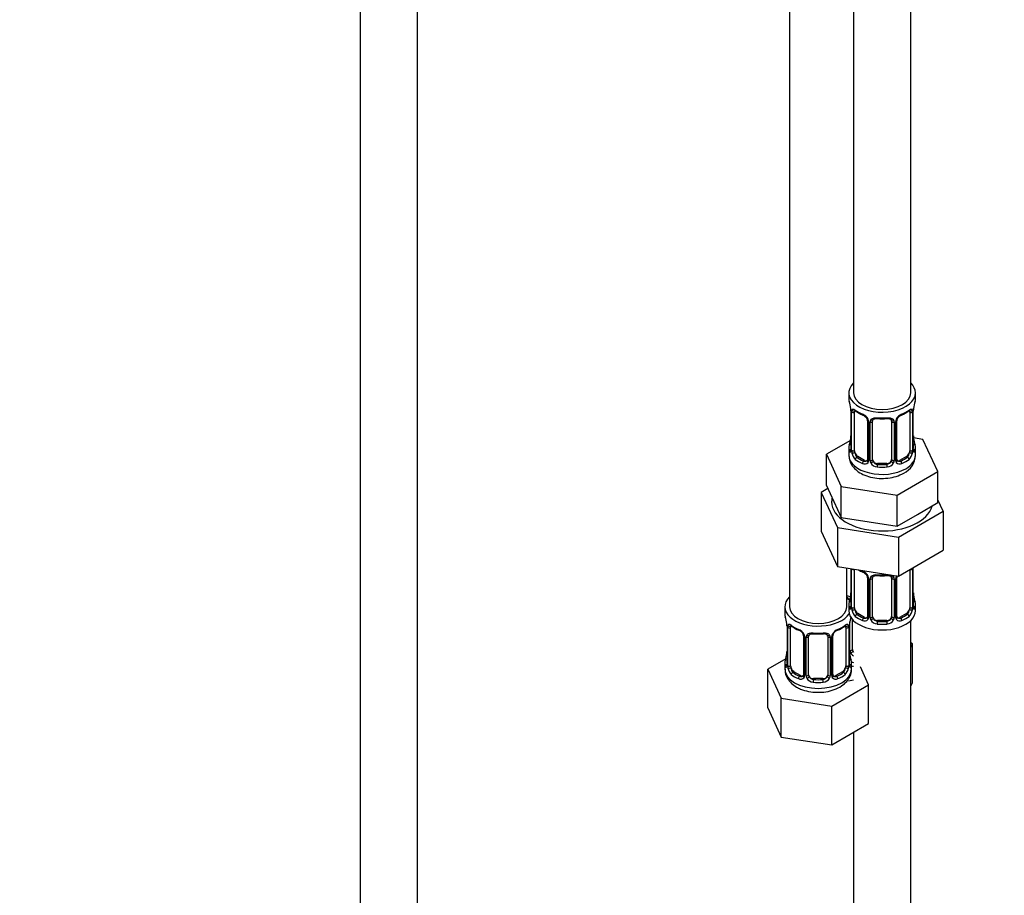
# Model space of a CAD drawing. Units: millimetres. Extents: x 0 to 1457, y 0 to 2776.
# Drawn here: x 207 to 414, y 368 to 551 of the extents above; entities that cross this region are included whole.
import ezdxf
from ezdxf import colors
from ezdxf.entities.mleader import LeaderData, LeaderLine
from ezdxf.math import Vec2, Vec3

# ---------------------------------------------------------------- set-up
doc = ezdxf.new("R2010")
doc.units = ezdxf.units.MM
doc.layers.add('DV5_Défaut', color=7, linetype='Continuous')
doc.layers.add('Défaut', color=7, linetype='Continuous')

# ---------------------------------------------------------------- blocks, each defined once
blk = doc.blocks.new('_DOT')
at = {"color": 0}
blk.add_line((0, 0), (-1, 0), dxfattribs=at)
at = {"color": 0, "const_width": 0.333}
blk.add_lwpolyline([(-0.1665, 0, 1), (0.1665, 0, 1)], format="xyb", close=True, dxfattribs=at)
blk = doc.blocks.new('SE4')
at = {"layer": 'DV5_Défaut', "color": 7, "linetype": 'Continuous'}
for p, q in [((278.32, 822.49), (278.32, 254.06)), ((290.32, 254.06), (290.32, 822.49)), ((381.91, 697.99), (381.91, 473.09)), ((393.91, 473.09), (393.91, 697.99)), ((368.48, 674.31), (368.48, 428.18)), ((380.91, 473.09), (380.91, 471.88)), ((394.91, 471.88), (394.91, 473.09)), ((381.37, 469.35), (381.37, 461.29)), ((381.39, 469.27), (381.39, 461.2)), ((381.51, 461.05), (381.51, 469.11)), ((382.12, 460.96), (382.12, 469.02)), ((393.71, 469.02), (393.71, 460.96)), ((394.32, 469.11), (394.32, 461.05)), ((394.44, 461.2), (394.44, 469.27)), ((394.46, 461.29), (394.46, 469.35)), ((384.86, 467.24), (384.86, 459.18)), ((385.1, 467.03), (385.1, 458.97)), ((385.37, 458.9), (385.37, 466.97)), ((385.91, 459.09), (385.91, 467.15)), ((389.91, 467.15), (389.91, 459.09)), ((390.46, 466.97), (390.46, 458.9)), ((390.73, 458.97), (390.73, 467.03)), ((390.97, 459.18), (390.97, 467.24)), ((396.49, 463.34), (394.5, 463.65)), ((394.51, 463.54), (394.51, 463.59)), ((399.63, 456.58), (396.49, 463.34)), ((381.24, 463.11), (376.2, 460.2)), ((380.91, 461.53), (380.91, 460.02)), ((394.91, 460.02), (394.91, 461.53)), ((376.2, 460.2), (379.34, 453.44)), ((376.2, 453.67), (376.2, 460.2)), ((382.82, 459.73), (382.59, 459.6)), ((384.24, 458.91), (382.82, 459.73)), ((393.01, 459.73), (391.59, 458.91)), ((393.01, 459.73), (393.23, 459.6)), ((384.24, 458.91), (384.01, 458.78)), ((386.91, 458.27), (386.91, 458.09)), ((388.91, 458.27), (386.91, 458.27)), ((388.91, 458.27), (388.91, 458.09)), ((391.59, 458.91), (391.82, 458.78)), ((391.05, 451.63), (399.63, 456.58)), ((399.63, 450.05), (399.63, 456.58)), ((376.5, 453.02), (375.09, 452.21)), ((376.2, 453.67), (377.77, 450.29)), ((379.34, 453.44), (391.05, 451.63)), ((379.34, 446.91), (379.34, 453.44)), ((375.09, 452.21), (375.09, 444.04)), ((375.09, 452.21), (378.52, 444.8)), ((391.05, 445.1), (391.05, 451.63)), ((377.77, 450.29), (379.34, 446.91)), ((395.34, 447.57), (399.63, 450.05)), ((400.74, 448.24), (399.63, 450.64)), ((379.34, 446.91), (385.2, 446)), ((391.05, 445.1), (395.34, 447.57)), ((391.35, 442.82), (400.74, 448.24)), ((400.74, 448.24), (400.74, 440.07)), ((378.52, 444.8), (378.52, 436.64)), ((378.52, 444.8), (391.35, 442.82)), ((385.2, 446), (391.05, 445.1)), ((375.09, 444.04), (378.52, 436.64)), ((391.35, 442.82), (391.35, 434.65)), ((391.35, 434.65), (400.74, 440.07)), ((378.52, 436.64), (391.35, 434.65)), ((380.48, 428.18), (380.48, 436.34)), ((394.46, 428.33), (394.46, 436.39)), ((381.37, 436.2), (381.37, 428.33)), ((381.39, 436.19), (381.39, 428.25)), ((381.51, 428.09), (381.51, 436.15)), ((382.12, 428), (382.12, 436.06)), ((384.86, 434.29), (384.86, 426.23)), ((390.97, 426.23), (390.97, 434.29)), ((393.71, 436.02), (393.71, 428)), ((394.32, 436.15), (394.32, 428.09)), ((394.44, 428.25), (394.44, 436.31)), ((385.1, 434.08), (385.1, 426.01)), ((385.37, 425.95), (385.37, 434.01)), ((385.91, 426.14), (385.91, 434.2)), ((389.91, 434.2), (389.91, 426.14)), ((390.46, 434.01), (390.46, 425.95)), ((390.73, 426.01), (390.73, 434.08)), ((394.51, 430.59), (394.51, 430.63)), ((367.48, 428.18), (367.48, 426.71)), ((380.91, 428.57), (380.91, 427.36)), ((394.91, 427.36), (394.91, 428.57)), ((382.82, 426.78), (382.59, 426.64)), ((384.24, 425.96), (382.82, 426.78)), ((393.01, 426.78), (391.59, 425.96)), ((393.01, 426.78), (393.23, 426.64)), ((367.93, 424.18), (367.93, 416.12)), ((367.96, 424.1), (367.96, 416.03)), ((368.07, 415.88), (368.07, 423.94)), ((380.89, 423.94), (380.89, 415.88)), ((381, 416.03), (381, 424.1)), ((381.03, 416.12), (381.03, 424.18)), ((381.13, 419.04), (381.13, 425.04)), ((381.67, 419.23), (381.67, 425.53)), ((384.24, 425.96), (384.01, 425.83)), ((386.91, 425.32), (386.91, 425.13)), ((388.91, 425.32), (386.91, 425.32)), ((388.91, 425.32), (388.91, 425.13)), ((391.59, 425.96), (391.82, 425.83)), ((393.91, 264.06), (393.91, 425.28)), ((368.68, 415.79), (368.68, 423.85)), ((371.43, 422.08), (371.43, 414.01)), ((371.67, 421.86), (371.67, 413.8)), ((372.48, 413.92), (372.48, 421.99)), ((376.48, 421.99), (376.48, 413.92)), ((377.29, 413.8), (377.29, 421.86)), ((377.53, 414.01), (377.53, 422.08)), ((380.28, 423.85), (380.28, 415.79)), ((371.94, 413.74), (371.94, 421.8)), ((377.02, 421.8), (377.02, 413.74)), ((394.27, 420.43), (393.91, 420.63)), ((393.91, 419.67), (394.27, 420.43)), ((394.27, 412.26), (394.27, 420.43)), ((381.08, 418.38), (381.07, 418.42)), ((367.65, 417.29), (363.88, 415.12)), ((367.48, 416.36), (367.48, 415.11)), ((381.48, 415.11), (381.48, 416.36)), ((363.88, 415.12), (366.72, 409)), ((363.88, 406.96), (363.88, 415.12)), ((369.39, 414.56), (369.16, 414.43)), ((370.8, 413.75), (369.39, 414.56)), ((370.8, 413.75), (370.57, 413.61)), ((379.57, 414.56), (378.16, 413.75)), ((378.16, 413.75), (378.39, 413.61)), ((379.57, 414.56), (379.8, 414.43)), ((385.08, 411.84), (383.35, 415.56)), ((373.48, 413.11), (373.48, 412.92)), ((375.48, 413.11), (373.48, 413.11)), ((375.48, 413.11), (375.48, 412.92)), ((377.32, 407.36), (385.08, 411.84)), ((380.83, 412.67), (381.91, 412.84)), ((385.08, 403.68), (385.08, 411.84)), ((393.91, 411.5), (394.27, 412.26)), ((366.72, 409), (377.32, 407.36)), ((366.72, 400.84), (366.72, 409)), ((363.88, 406.96), (366.72, 400.84)), ((377.32, 399.2), (377.32, 407.36)), ((377.32, 399.2), (385.08, 403.68)), ((381.91, 401.85), (381.91, 264.06)), ((366.72, 400.84), (377.32, 399.2))]:
    blk.add_line(p, q, dxfattribs=at)
for centre, radius, start, end in [((366.74, 467.07), 14.86, 10.7478, 16.3941), ((379.11, 469.39), 2.26, 359.1041, 10.8139), ((377.84, 469.22), 3.55, 0.6583, 9.9884), ((382.61, 469.15), 1.11, 160.4927, 182.2972), ((393.22, 469.15), 1.1, 357.6841, 19.526), ((397.99, 469.22), 3.55, 170.0079, 179.3454), ((397.13, 469.35), 2.67, 168.932, 179.9375), ((409.09, 467.07), 14.86, 163.606, 169.2521), ((386.38, 474.55), 6.61, 232.4081, 247.5218), ((382.8, 466.32), 2.5, 29.8198, 66.9998), ((383.14, 466.73), 1.84, 28.0606, 67.2016), ((384.19, 467.25), 0.674, 359.8123, 31.1769), ((383.94, 467.01), 1.16, 1.0203, 28.275), ((386.16, 466.98), 0.785, 144.9712, 180.8641), ((387.91, 479.49), 11.83, 264.9787, 275.0213), ((389.63, 467.24), 0.277, 347.4401, 41.3324), ((389.67, 466.98), 0.785, 359.1311, 35.0336), ((391.89, 467.01), 1.16, 151.7186, 178.9861), ((393.03, 466.32), 2.5, 113.0004, 150.18), ((391.64, 467.25), 0.667, 148.6067, 180.2877), ((392.68, 466.75), 1.83, 112.9069, 152.4322), ((389.43, 474.58), 6.65, 292.5187, 307.5514), ((366.74, 466.33), 14.86, 343.6059, 349.2522), ((378.7, 464.06), 2.67, 348.931, 359.9369), ((396.73, 464.01), 2.26, 179.1153, 190.8394), ((409.09, 466.33), 14.86, 190.7479, 196.394), ((380.37, 461.24), 0.997, 345.5609, 2.5986), ((380.1, 461.16), 1.29, 343.3385, 1.8084), ((395.73, 461.16), 1.29, 178.1771, 196.676), ((395.43, 461.23), 0.965, 179.3008, 194.3139), ((384.4, 461.07), 2.89, 180.5093, 191.9483), ((383.86, 460.82), 2.32, 188.7542, 226.8152), ((391.24, 459.13), 0.269, 168.1938, 221.1953), ((390.58, 460.13), 4.31, 295.7422, 358.495), ((391.97, 460.82), 2.32, 313.1842, 351.2464), ((391.43, 461.07), 2.89, 348.0493, 359.4931), ((384.21, 459.13), 0.972, 242.8666, 320.2121), ((384.29, 459.47), 0.746, 247.8303, 300.155), ((384.32, 458.96), 0.779, 325.2937, 1.0277), ((386.47, 458.92), 1.1, 180.837, 209.4908), ((387, 459.25), 1.72, 210.2871, 265.0453), ((387.09, 459.28), 1.21, 206.8319, 261.5389), ((388.74, 459.28), 1.2, 278.249, 333.3802), ((388.83, 459.25), 1.72, 274.9548, 329.7127), ((389.36, 458.92), 1.1, 330.5042, 359.168), ((391.51, 458.96), 0.779, 178.9659, 214.7127), ((391.61, 459.13), 0.972, 219.7872, 297.134), ((391.2, 458.99), 0.161, 193.2249, 260.3387), ((391.54, 459.46), 0.735, 240.3791, 292.8078), ((393.22, 436.2), 1.1, 357.6841, 8.8007), ((397.99, 436.27), 3.55, 177.3665, 179.3454), ((386.38, 441.59), 6.61, 238.4707, 247.5218), ((382.8, 433.37), 2.5, 29.8198, 66.9998), ((383.14, 433.77), 1.84, 28.0606, 67.2016), ((384.19, 434.29), 0.674, 359.8123, 31.1769), ((383.94, 434.06), 1.16, 1.0203, 28.275), ((386.16, 434.02), 0.785, 144.9712, 180.8641), ((387.91, 446.54), 11.83, 264.9787, 275.0213), ((389.63, 434.28), 0.277, 347.4401, 41.3324), ((389.67, 434.02), 0.785, 359.1311, 35.0336), ((391.89, 434.06), 1.16, 151.7186, 178.9861), ((393.03, 433.37), 2.5, 147.2003, 150.18), ((391.64, 434.29), 0.667, 148.6067, 180.2877), ((366.74, 433.38), 14.86, 343.6059, 349.2522), ((378.7, 431.1), 2.67, 348.931, 359.9369), ((396.73, 431.06), 2.26, 179.1153, 190.8394), ((409.09, 433.38), 14.86, 190.7479, 196.394), ((380.37, 428.29), 0.997, 345.5609, 2.5986), ((380.1, 428.21), 1.29, 343.3385, 1.8084), ((384.4, 428.12), 2.89, 180.5093, 191.9483), ((391.43, 428.12), 2.89, 348.0493, 359.4931), ((395.73, 428.21), 1.29, 178.1771, 196.676), ((395.43, 428.28), 0.965, 179.3008, 194.3139), ((353.31, 421.9), 14.86, 10.7478, 16.3941), ((395.65, 421.9), 14.86, 163.606, 169.2521), ((383.86, 427.87), 2.32, 188.7542, 226.8152), ((384.32, 426), 0.779, 325.2937, 1.0277), ((391.51, 426), 0.779, 178.9659, 214.7127), ((391.24, 426.18), 0.269, 168.1938, 221.1953), ((391.2, 426.04), 0.161, 193.2249, 260.3387), ((391.97, 427.87), 2.32, 313.1842, 351.2464), ((365.67, 424.22), 2.26, 359.1041, 10.8139), ((364.4, 424.06), 3.55, 0.6583, 9.9884), ((369.18, 423.98), 1.11, 160.4927, 182.2972), ((372.95, 429.38), 6.61, 232.4081, 247.5218), ((376, 429.41), 6.65, 292.5187, 307.5514), ((379.79, 423.98), 1.1, 357.6841, 19.526), ((384.55, 424.06), 3.55, 170.0079, 179.3454), ((383.7, 424.18), 2.67, 168.932, 179.9375), ((384.21, 426.18), 0.972, 242.8666, 320.2121), ((384.29, 426.52), 0.746, 247.8303, 300.155), ((386.47, 425.97), 1.1, 180.837, 209.4908), ((387, 426.29), 1.72, 210.2871, 265.0453), ((387.09, 426.33), 1.21, 206.8319, 261.5389), ((388.74, 426.32), 1.2, 278.249, 333.3802), ((388.83, 426.29), 1.72, 274.9548, 329.7127), ((389.36, 425.97), 1.1, 330.5042, 359.168), ((391.61, 426.18), 0.972, 219.7872, 297.134), ((391.54, 426.5), 0.735, 240.3791, 292.8078), ((369.36, 421.15), 2.5, 29.8198, 66.9998), ((369.71, 421.56), 1.84, 28.0606, 67.2016), ((370.75, 422.08), 0.674, 359.8123, 31.1769), ((370.5, 421.84), 1.16, 1.0203, 28.275), ((372.72, 421.81), 0.785, 144.9712, 180.8641), ((374.48, 434.33), 11.83, 264.9787, 275.0213), ((376.19, 422.07), 0.277, 347.4401, 41.3324), ((376.24, 421.81), 0.785, 359.1311, 35.0336), ((378.46, 421.84), 1.16, 151.7186, 178.9861), ((379.6, 421.15), 2.5, 113.0004, 150.18), ((378.2, 422.08), 0.667, 148.6067, 180.2877), ((379.25, 421.58), 1.83, 112.9069, 152.4322), ((353.31, 421.16), 14.86, 343.6059, 349.2522), ((365.26, 418.89), 2.67, 348.931, 359.9369), ((383.29, 418.84), 2.26, 179.1153, 190.8394), ((395.65, 421.16), 14.86, 190.7479, 196.394), ((382.23, 419.06), 1.1, 180.837, 209.4908), ((382.76, 419.39), 1.72, 210.2871, 240.2116), ((382.85, 419.42), 1.21, 206.8319, 218.7313), ((366.93, 416.07), 0.997, 345.5609, 2.5986), ((366.66, 415.99), 1.29, 343.3385, 1.8084), ((370.96, 415.9), 2.89, 180.5093, 191.9483), ((378, 415.9), 2.89, 348.0493, 359.4931), ((382.29, 415.99), 1.29, 178.1771, 196.676), ((381.99, 416.07), 0.965, 179.3008, 194.3139), ((370.42, 415.66), 2.32, 188.7542, 226.8152), ((370.86, 414.3), 0.746, 247.8303, 300.155), ((370.89, 413.79), 0.779, 325.2937, 1.0277), ((373.04, 413.75), 1.1, 180.837, 209.4908), ((373.66, 414.12), 1.21, 206.8319, 261.5389), ((375.31, 414.11), 1.2, 278.249, 333.3802), ((375.92, 413.75), 1.1, 330.5042, 359.168), ((378.07, 413.79), 0.779, 178.9659, 214.7127), ((377.81, 413.96), 0.269, 168.1938, 221.1953), ((377.77, 413.82), 0.161, 193.2249, 260.3387), ((378.1, 414.29), 0.735, 240.3791, 292.8078), ((378.54, 415.66), 2.32, 313.1842, 351.2464), ((370.78, 413.97), 0.972, 242.8666, 320.2121), ((373.57, 414.08), 1.72, 210.2871, 265.0453), ((375.39, 414.08), 1.72, 274.9548, 329.7127), ((378.18, 413.97), 0.972, 219.7872, 297.134)]:
    blk.add_arc(centre, radius, start, end, dxfattribs=at)
for centre, major_axis, ratio, start_param, end_param in [((387.91, 473.09), (7, 0), 0.57735, 2.600493, 6.283185), ((387.91, 473.09), (7, 0), 0.57735, 0, 0.5411), ((387.91, 471.88), (7, 0), 0.57735, 3.141593, 3.293694), ((387.91, 473.09), (6, 0), 0.57735, 3.141593, 6.283185), ((387.91, 471.88), (-7, 0), 0.57735, 2.989492, 3.141593), ((381.93, 469.62), (0.373, -0.146), 0.85055, 3.855675, 5.740852), ((387.91, 471.88), (-7, 0), 0.57735, 0.633297, 0.937499), ((382.59, 469.62), (0.247, 0.314), 0.658162, 2.44473, 3.142157), ((387.91, 471.88), (7, 0), 0.57735, 5.345686, 5.649888), ((393.23, 469.62), (-0.247, 0.314), 0.658162, 3.141015, 3.838456), ((393.9, 469.62), (-0.373, -0.146), 0.85055, 0.542333, 2.42751), ((394.11, 469.92), (-0.395, 0.063), 0.166114, 2.853764, 3.184441), ((381.77, 469.35), (0.4, 0), 0.57735, 3.115594, 3.141591), ((381.77, 469.35), (0.4, 0), 0.57735, 3.141591, 3.513239), ((381.87, 469.2), (0.4, 0), 0.57735, 3.555344, 5.371005), ((382.82, 468.61), (-0.5, 0.866), 0.57735, 0.338885, 0.785398), ((384.01, 468.8), (0.156, 0.368), 0.483207, 2.29088, 3.17304), ((385.13, 467.77), (0.359, 0.176), 0.358003, 3.129477, 4.05706), ((385.65, 467.65), (-0.332, 0.222), 0.641506, 1.587428, 3.144387), ((387.91, 471.88), (-7, 0), 0.57735, 1.418695, 1.722897), ((386.91, 468.11), (0.035, 0.398), 0.123712, 2.191761, 3.141508), ((388.91, 468.11), (-0.035, 0.398), 0.123712, 3.141661, 4.091425), ((390.18, 467.65), (0.332, 0.222), 0.641506, 3.148903, 4.695758), ((390.7, 467.77), (-0.359, 0.176), 0.358003, 2.226125, 3.169266), ((391.82, 468.8), (-0.156, 0.368), 0.483207, 3.126113, 3.992305), ((393.01, 468.61), (0.5, 0.866), 0.57735, 5.497787, 5.9443), ((393.96, 469.2), (-0.4, 0), 0.57735, 0.912181, 2.727841), ((394.06, 469.35), (-0.4, 0), 0.57735, 2.769946, 3.146041), ((385.26, 467.24), (0.4, 0), 0.57735, 3.139214, 4.298637), ((385.52, 467.18), (0.4, 0), 0.57735, 4.340743, 6.156403), ((386.91, 467.15), (-1, 0), 0.816497, 6.156042, 6.283185), ((390.31, 467.18), (-0.4, 0), 0.57735, 0.126783, 1.942443), ((390.57, 467.24), (-0.4, 0), 0.57735, 1.984548, 3.144521), ((381.71, 463.48), (0.395, -0.063), 0.166114, 3.188685, 3.653865), ((394.11, 463.48), (-0.395, -0.063), 0.166114, 2.62932, 3.098092), ((387.91, 461.53), (7, 0), 0.57735, 2.989492, 3.293694), ((381.39, 462.1), (0.387, -0.103), 0.80707, 1.846723, 3.352676), ((381.39, 460.95), (-0.387, -0.103), 0.80707, 4.501306, 6.072102), ((387.91, 461.85), (6.6, 0), 0.57735, 3.017713, 3.265472), ((381.77, 461.29), (0.4, 0), 0.57735, 3.141593, 3.513239), ((394.06, 461.29), (-0.4, 0), 0.57735, 2.769946, 3.141593), ((394.44, 462.1), (-0.387, -0.103), 0.80707, 2.93051, 4.436462), ((387.91, 461.85), (-6.6, 0), 0.57735, 3.017713, 3.265472), ((394.44, 460.95), (0.387, -0.103), 0.80707, 0.211083, 1.718624), ((387.91, 461.53), (-7, 0), 0.57735, 2.989492, 3.293694), ((387.91, 460.02), (7, 0), 0.57735, 3.141593, 5.497787), ((381.71, 460.87), (0.381, -0.123), 0.86268, 3.140217, 3.728142), ((381.87, 461.14), (-0.4, 0), 0.57735, 0.413752, 2.229412), ((381.93, 460.57), (-0.392, -0.078), 0.178244, 0.357599, 2.242775), ((382.82, 460.55), (-0.5, 0.866), 0.57735, 0.785398, 1.231911), ((382.82, 460.55), (0.5, -0.866), 0.57735, 4.373504, 5.497787), ((382.59, 459.27), (-0.247, -0.314), 0.658162, 4.015526, 5.586322), ((387.91, 461.53), (-7, 0), 0.57735, 0.633297, 0.937499), ((387.91, 461.85), (-6.6, 0), 0.57735, 0.633297, 0.937499), ((385.26, 459.18), (0.4, 0), 0.57735, 3.141593, 4.298637), ((385.52, 459.12), (-0.4, 0), 0.57735, 1.19915, 3.01481), ((386.91, 459.09), (1, 0), 0.816497, 3.141593, 3.588106), ((388.91, 459.09), (1, 0), 0.816497, 5.836672, 6.283185), ((390.31, 459.12), (0.4, 0), 0.57735, 3.268375, 5.084035), ((390.57, 459.18), (-0.4, 0), 0.57735, 1.984548, 3.141593), ((387.91, 461.85), (6.6, 0), 0.57735, 5.345686, 5.649888), ((387.91, 461.53), (7, 0), 0.57735, 5.345686, 5.649888), ((387.91, 460.02), (7, 0), 0.57735, 5.497787, 6.283185), ((393.01, 460.55), (0.5, 0.866), 0.57735, 3.926991, 5.051274), ((393.23, 459.27), (0.247, -0.314), 0.658162, 0.696863, 2.267659), ((393.01, 460.55), (0.5, 0.866), 0.57735, 5.051274, 5.497787), ((393.9, 460.57), (0.392, -0.078), 0.178244, 4.04041, 5.925586), ((393.96, 461.14), (0.4, 0), 0.57735, 4.053773, 5.869434), ((394.11, 460.87), (-0.381, -0.123), 0.86268, 2.555043, 3.150936), ((384.01, 458.46), (-0.156, -0.368), 0.483207, 3.861676, 5.432473), ((384.24, 459.73), (-0.5, 0.866), 0.57735, 2.356194, 3.141593), ((385.13, 458.72), (0.333, -0.222), 0.670791, 3.124422, 4.652076), ((385.65, 458.6), (-0.355, -0.185), 0.387288, 0.98259, 2.867767), ((386.91, 459.09), (-1, 0), 0.816497, 0.446513, 1.570796), ((386.91, 457.76), (-0.035, -0.398), 0.123712, 3.762557, 5.333353), ((387.91, 461.53), (7, 0), 0.57735, 4.560288, 4.86449), ((387.91, 461.85), (-6.6, 0), 0.57735, 1.418695, 1.722897), ((388.91, 459.09), (1, 0), 0.816497, 4.712389, 5.836672), ((388.91, 457.76), (0.035, -0.398), 0.123712, 0.949832, 2.520628), ((390.18, 458.6), (0.355, -0.185), 0.387288, 3.415419, 5.300595), ((390.7, 458.72), (-0.333, -0.222), 0.670791, 1.631109, 3.166793), ((391.59, 459.73), (0.5, 0.866), 0.57735, 3.141593, 3.926991), ((391.82, 458.46), (0.156, -0.368), 0.483207, 0.850713, 2.421509), ((387.91, 450.22), (-10.6, 0), 0.57735, 6.146125, 6.283185), ((387.91, 450.22), (-10.6, 0), 0.57735, 0, 2.996544), ((394.06, 436.39), (-0.4, 0), 0.57735, 2.769946, 3.146041), ((381.87, 436.25), (0.4, 0), 0.57735, 3.555344, 5.371005), ((382.82, 435.66), (-0.5, 0.866), 0.57735, 0.762097, 0.785398), ((387.91, 438.92), (-7, 0), 0.57735, 0.841883, 0.937499), ((384.01, 435.85), (0.156, 0.368), 0.483207, 2.29088, 3.17304), ((385.13, 434.82), (0.359, 0.176), 0.358003, 3.129477, 4.05706), ((385.26, 434.29), (0.4, 0), 0.57735, 3.139214, 4.298637), ((385.65, 434.69), (-0.332, 0.222), 0.641506, 1.587428, 3.144387), ((386.91, 434.2), (-1, 0), 0.816497, 6.156042, 6.283185), ((387.91, 438.92), (-7, 0), 0.57735, 1.418695, 1.722897), ((386.91, 435.15), (0.035, 0.398), 0.123712, 2.191761, 3.141508), ((388.91, 435.15), (-0.035, 0.398), 0.123712, 3.141661, 4.091425), ((390.18, 434.69), (0.332, 0.222), 0.641506, 3.148903, 4.695758), ((390.57, 434.29), (-0.4, 0), 0.57735, 1.984548, 3.144521), ((390.7, 434.82), (-0.359, 0.176), 0.358003, 2.226125, 3.169266), ((393.96, 436.25), (-0.4, 0), 0.57735, 1.057195, 2.727841), ((385.52, 434.23), (0.4, 0), 0.57735, 4.340743, 6.156403), ((390.31, 434.23), (-0.4, 0), 0.57735, 0.126783, 1.942443), ((374.48, 428.18), (7, 0), 0.57735, 2.600493, 5.912753), ((383.67, 433.49), (6, 0), 0.57735, 4.151352, 4.317762), ((374.48, 428.18), (7, 0), 0.57735, 0.298242, 0.5411), ((381.71, 430.53), (0.395, -0.063), 0.166114, 3.188685, 3.653865), ((394.11, 430.53), (-0.395, -0.063), 0.166114, 2.62932, 3.098092), ((374.48, 428.18), (6, 0), 0.57735, 3.141593, 6.283185), ((383.67, 433.49), (7, 0), 0.57735, 4.238831, 4.340618), ((387.91, 428.57), (7, 0), 0.57735, 2.989492, 3.293694), ((381.39, 429.15), (0.387, -0.103), 0.80707, 1.846723, 3.352676), ((381.39, 427.99), (-0.387, -0.103), 0.80707, 4.501306, 6.072102), ((387.91, 428.9), (6.6, 0), 0.57735, 3.017713, 3.265472), ((381.77, 428.33), (0.4, 0), 0.57735, 3.141593, 3.513239), ((381.87, 428.18), (-0.4, 0), 0.57735, 0.413752, 2.229412), ((393.96, 428.18), (0.4, 0), 0.57735, 4.053773, 5.869434), ((394.06, 428.33), (-0.4, 0), 0.57735, 2.769946, 3.141593), ((394.44, 429.15), (-0.387, -0.103), 0.80707, 2.93051, 4.436462), ((387.91, 428.9), (-6.6, 0), 0.57735, 3.017713, 3.265472), ((394.44, 427.99), (0.387, -0.103), 0.80707, 0.211083, 1.718624), ((387.91, 428.57), (-7, 0), 0.57735, 2.989492, 3.293694), ((374.48, 426.71), (7, 0), 0.57735, 3.141593, 3.293694), ((387.91, 427.36), (-7, 0), 0.57735, 0, 3.141593), ((381.71, 427.91), (0.381, -0.123), 0.86268, 3.140217, 3.728142), ((381.93, 427.61), (-0.392, -0.078), 0.178244, 0.357599, 2.242775), ((382.82, 427.59), (-0.5, 0.866), 0.57735, 0.785398, 1.231911), ((382.82, 427.59), (0.5, -0.866), 0.57735, 4.373504, 5.497787), ((382.59, 426.32), (-0.247, -0.314), 0.658162, 4.015526, 5.586322), ((387.91, 428.57), (-7, 0), 0.57735, 0.633297, 0.937499), ((387.91, 428.9), (-6.6, 0), 0.57735, 0.633297, 0.937499), ((385.13, 425.77), (0.333, -0.222), 0.670791, 3.124422, 4.652076), ((385.26, 426.23), (0.4, 0), 0.57735, 3.141593, 4.298637), ((385.52, 426.16), (-0.4, 0), 0.57735, 1.19915, 3.01481), ((386.91, 426.14), (1, 0), 0.816497, 3.141593, 3.588106), ((388.91, 426.14), (1, 0), 0.816497, 5.836672, 6.283185), ((390.31, 426.16), (0.4, 0), 0.57735, 3.268375, 5.084035), ((390.57, 426.23), (-0.4, 0), 0.57735, 1.984548, 3.141593), ((390.7, 425.77), (-0.333, -0.222), 0.670791, 1.631109, 3.166793), ((387.91, 428.9), (6.6, 0), 0.57735, 5.345686, 5.649888), ((387.91, 428.57), (7, 0), 0.57735, 5.345686, 5.649888), ((393.01, 427.59), (0.5, 0.866), 0.57735, 3.926991, 5.051274), ((393.23, 426.32), (0.247, -0.314), 0.658162, 0.696863, 2.267659), ((393.01, 427.59), (0.5, 0.866), 0.57735, 5.051274, 5.497787), ((393.9, 427.61), (0.392, -0.078), 0.178244, 4.04041, 5.925586), ((394.11, 427.91), (-0.381, -0.123), 0.86268, 2.555043, 3.150936), ((368.33, 424.18), (0.4, 0), 0.57735, 3.115594, 3.141591), ((368.33, 424.18), (0.4, 0), 0.57735, 3.141591, 3.513239), ((368.44, 424.03), (0.4, 0), 0.57735, 3.555344, 5.371005), ((368.5, 424.45), (0.373, -0.146), 0.85055, 3.855675, 5.740852), ((369.39, 423.44), (-0.5, 0.866), 0.57735, 0.338885, 0.785398), ((374.48, 426.71), (-7, 0), 0.57735, 0.633297, 0.937499), ((369.16, 424.45), (0.247, 0.314), 0.658162, 2.44473, 3.142157), ((374.48, 426.71), (7, 0), 0.57735, 5.345686, 5.649888), ((379.8, 424.45), (-0.247, 0.314), 0.658162, 3.141015, 3.838456), ((380.46, 424.45), (-0.373, -0.146), 0.85055, 0.542333, 2.42751), ((379.57, 423.44), (0.5, 0.866), 0.57735, 5.497787, 5.9443), ((380.52, 424.03), (-0.4, 0), 0.57735, 0.912181, 2.727841), ((380.63, 424.18), (-0.4, 0), 0.57735, 2.769946, 3.146041), ((380.68, 424.75), (-0.395, 0.063), 0.166114, 2.853764, 3.184441), ((384.01, 425.5), (-0.156, -0.368), 0.483207, 3.861676, 5.432473), ((384.24, 426.78), (-0.5, 0.866), 0.57735, 2.356194, 3.141593), ((385.65, 425.64), (-0.355, -0.185), 0.387288, 0.98259, 2.867767), ((386.91, 426.14), (1, 0), 0.816497, 3.588106, 4.712389), ((386.91, 424.81), (-0.035, -0.398), 0.123712, 3.762557, 5.333353), ((387.91, 428.57), (7, 0), 0.57735, 4.560288, 4.86449), ((387.91, 428.9), (-6.6, 0), 0.57735, 1.418695, 1.722897), ((388.91, 426.14), (1, 0), 0.816497, 4.712389, 5.836672), ((388.91, 424.81), (0.035, -0.398), 0.123712, 0.949832, 2.520628), ((390.18, 425.64), (0.355, -0.185), 0.387288, 3.415419, 5.300595), ((391.59, 426.78), (0.5, 0.866), 0.57735, 3.141593, 3.926991), ((391.82, 425.5), (0.156, -0.368), 0.483207, 0.850713, 2.421509), ((370.57, 423.64), (0.156, 0.368), 0.483207, 2.29088, 3.141103), ((370.57, 423.64), (0.156, 0.368), 0.483207, 3.141103, 3.17304), ((371.7, 422.6), (0.359, 0.176), 0.358003, 3.129477, 4.05706), ((371.83, 422.08), (0.4, 0), 0.57735, 3.139214, 4.298637), ((372.08, 422.01), (0.4, 0), 0.57735, 4.340743, 6.156403), ((372.22, 422.48), (-0.332, 0.222), 0.641506, 1.587428, 3.144387), ((373.48, 421.99), (-1, 0), 0.816497, 6.156042, 6.283185), ((374.48, 426.71), (-7, 0), 0.57735, 1.418695, 1.722897), ((373.48, 422.94), (0.035, 0.398), 0.123712, 2.191761, 3.141508), ((375.48, 422.94), (-0.035, 0.398), 0.123712, 3.141661, 4.091425), ((376.74, 422.48), (0.332, 0.222), 0.641506, 3.148903, 4.695758), ((376.88, 422.01), (-0.4, 0), 0.57735, 0.126783, 1.942443), ((377.13, 422.08), (-0.4, 0), 0.57735, 1.984548, 3.144521), ((377.26, 422.6), (-0.359, 0.176), 0.358003, 2.226125, 3.169266), ((378.39, 423.64), (-0.156, 0.368), 0.483207, 3.126113, 3.992305), ((368.28, 418.31), (0.395, -0.063), 0.166114, 3.188685, 3.653865), ((380.68, 418.31), (-0.395, -0.063), 0.166114, 2.62932, 3.098092), ((381.28, 419.26), (-0.4, 0), 0.57735, 1.19915, 3.01481), ((381.41, 418.74), (-0.355, -0.185), 0.387288, 0.98259, 2.867767), ((382.67, 419.23), (1, 0), 0.816497, 3.141593, 3.588106), ((382.67, 419.23), (-1, 0), 0.816497, 0.446513, 0.711537), ((374.48, 416.36), (7, 0), 0.57735, 2.989492, 3.293694), ((367.96, 416.94), (0.387, -0.103), 0.80707, 1.846723, 3.352676), ((367.96, 415.78), (-0.387, -0.103), 0.80707, 4.501306, 6.072102), ((374.48, 416.69), (6.6, 0), 0.57735, 3.017713, 3.265472), ((368.28, 415.7), (0.381, -0.123), 0.86268, 3.140217, 3.728142), ((368.33, 416.12), (0.4, 0), 0.57735, 3.141593, 3.513239), ((368.44, 415.97), (-0.4, 0), 0.57735, 0.413752, 2.229412), ((369.39, 415.38), (-0.5, 0.866), 0.57735, 0.785398, 1.231911), ((379.57, 415.38), (0.5, 0.866), 0.57735, 5.051274, 5.497787), ((380.52, 415.97), (0.4, 0), 0.57735, 4.053773, 5.869434), ((380.63, 416.12), (-0.4, 0), 0.57735, 2.769946, 3.141593), ((381, 416.94), (-0.387, -0.103), 0.80707, 2.93051, 4.436462), ((374.48, 416.69), (-6.6, 0), 0.57735, 3.017713, 3.265472), ((381, 415.78), (0.387, -0.103), 0.80707, 0.211083, 1.718624), ((380.68, 415.7), (-0.381, -0.123), 0.86268, 2.555043, 3.150936), ((374.48, 416.36), (-7, 0), 0.57735, 2.989492, 3.293694), ((383.67, 420.42), (7, 0), 0.57735, 4.392166, 4.458623), ((374.48, 415.11), (7, 0), 0.57735, 3.141593, 6.283185), ((368.5, 415.4), (-0.392, -0.078), 0.178244, 0.357599, 2.242775), ((369.39, 415.38), (0.5, -0.866), 0.57735, 4.373504, 5.497787), ((369.16, 414.1), (-0.247, -0.314), 0.658162, 4.015526, 5.586322), ((374.48, 416.36), (-7, 0), 0.57735, 0.633297, 0.937499), ((374.48, 416.69), (-6.6, 0), 0.57735, 0.633297, 0.937499), ((370.57, 413.29), (-0.156, -0.368), 0.483207, 3.861676, 5.432473), ((370.8, 414.56), (-0.5, 0.866), 0.57735, 2.356194, 3.141593), ((371.7, 413.55), (0.333, -0.222), 0.670791, 3.124422, 4.652076), ((371.83, 414.01), (0.4, 0), 0.57735, 3.141593, 4.298637), ((372.08, 413.95), (-0.4, 0), 0.57735, 1.19915, 3.01481), ((372.22, 413.43), (-0.355, -0.185), 0.387288, 0.98259, 2.867767), ((373.48, 413.92), (1, 0), 0.816497, 3.141593, 3.588106), ((373.48, 413.92), (-1, 0), 0.816497, 0.446513, 1.570796), ((375.48, 413.92), (1, 0), 0.816497, 4.712389, 5.836672), ((375.48, 413.92), (1, 0), 0.816497, 5.836672, 6.283185), ((376.74, 413.43), (0.355, -0.185), 0.387288, 3.415419, 5.300595), ((376.88, 413.95), (0.4, 0), 0.57735, 3.268375, 5.084035), ((377.13, 414.01), (-0.4, 0), 0.57735, 1.984548, 3.141593), ((377.26, 413.55), (-0.333, -0.222), 0.670791, 1.631109, 3.166793), ((378.16, 414.56), (0.5, 0.866), 0.57735, 3.141593, 3.926991), ((374.48, 416.69), (6.6, 0), 0.57735, 5.345686, 5.649888), ((378.39, 413.29), (0.156, -0.368), 0.483207, 0.850713, 2.421509), ((374.48, 416.36), (7, 0), 0.57735, 5.345686, 5.649888), ((379.57, 415.38), (0.5, 0.866), 0.57735, 3.926991, 5.051274), ((379.8, 414.1), (0.247, -0.314), 0.658162, 0.696863, 2.267659), ((380.46, 415.4), (0.392, -0.078), 0.178244, 4.04041, 5.925586), ((373.48, 412.59), (-0.035, -0.398), 0.123712, 3.762557, 5.333353), ((374.48, 416.36), (7, 0), 0.57735, 4.560288, 4.86449), ((374.48, 416.69), (-6.6, 0), 0.57735, 1.418695, 1.722897), ((375.48, 412.59), (0.035, -0.398), 0.123712, 0.949832, 2.520628)]:
    blk.add_ellipse(centre, major_axis=major_axis, ratio=ratio, start_param=start_param, end_param=end_param, dxfattribs=at)
for points, knots in [([(381.57, 469.52), (381.6, 469.59), (381.63, 469.63), (381.72, 469.69), (381.78, 469.71), (381.9, 469.7), (381.96, 469.67), (382.11, 469.6), (382.19, 469.55), (382.27, 469.48)], [0, 0, 0, 0, 0.25, 0.25, 0.5, 0.5, 0.75, 0.75, 1, 1, 1, 1]), ([(382.17, 469.41), (382.17, 469.42), (382.17, 469.42), (382.22, 469.4), (382.3, 469.34), (382.35, 469.3)], [0, 0, 0, 0, 0.1242122, 0.5806063, 1, 1, 1, 1]), ([(393.48, 469.3), (393.51, 469.33), (393.59, 469.39), (393.65, 469.41), (393.66, 469.41), (393.66, 469.41)], [0, 0, 0, 0, 0.312538, 0.782672, 1, 1, 1, 1]), ([(393.56, 469.48), (393.64, 469.55), (393.72, 469.6), (393.87, 469.67), (393.93, 469.7), (394.05, 469.71), (394.11, 469.69), (394.2, 469.63), (394.23, 469.59), (394.26, 469.52)], [0, 0, 0, 0, 0.25, 0.25, 0.5, 0.5, 0.75, 0.75, 1, 1, 1, 1]), ([(385.51, 467.43), (385.58, 467.52), (385.66, 467.59), (385.85, 467.72), (385.95, 467.77), (386.19, 467.84), (386.31, 467.87), (386.58, 467.89), (386.71, 467.89), (386.85, 467.88)], [0, 0, 0, 0, 0.25, 0.25, 0.5, 0.5, 0.75, 0.75, 1, 1, 1, 1]), ([(385.99, 467.42), (386.01, 467.45), (386.05, 467.52), (386.22, 467.63), (386.53, 467.72), (386.75, 467.71), (386.88, 467.71)], [0, 0, 0, 0, 0.119695, 0.423522, 0.710046, 1, 1, 1, 1]), ([(388.95, 467.7), (389.01, 467.71), (389.18, 467.73), (389.46, 467.68), (389.72, 467.57), (389.8, 467.48), (389.84, 467.42)], [0, 0, 0, 0, 0.13471, 0.4282, 0.72208, 1, 1, 1, 1]), ([(388.98, 467.88), (389.11, 467.89), (389.25, 467.89), (389.51, 467.87), (389.64, 467.84), (389.87, 467.77), (389.98, 467.72), (390.17, 467.59), (390.25, 467.52), (390.31, 467.43)], [0, 0, 0, 0, 0.25, 0.25, 0.5, 0.5, 0.75, 0.75, 1, 1, 1, 1]), ([(380.95, 459.96), (380.97, 459.56), (381.03, 458.81), (381.65, 457.68), (382.59, 456.71), (383.88, 455.92), (385.47, 455.37), (387.27, 455.1), (389.12, 455.15), (390.94, 455.52), (391.9, 455.97), (392.45, 456.25)], [0, 0, 0, 0, 0.085516, 0.185635, 0.288096, 0.398749, 0.516979, 0.637013, 0.757087, 0.878421, 1, 1, 1, 1]), ([(381.34, 460.79), (381.32, 460.73), (381.29, 460.68), (381.23, 460.63), (381.19, 460.62), (381.13, 460.65), (381.1, 460.68), (381.04, 460.77), (381.02, 460.83), (381, 460.91)], [0, 0, 0, 0, 0.25, 0.25, 0.5, 0.5, 0.75, 0.75, 1, 1, 1, 1]), ([(381.33, 461), (381.33, 460.99), (381.33, 460.98), (381.33, 460.97), (381.33, 460.97)], [0, 0, 0, 0, 0.532226, 1, 1, 1, 1]), ([(382.19, 460.56), (382.2, 460.47), (382.22, 460.37), (382.27, 460.18), (382.3, 460.09), (382.4, 459.84), (382.49, 459.69), (382.59, 459.6)], [0, 0, 0, 0, 0.25, 0.25, 0.5, 0.5, 1, 1, 1, 1]), ([(393.23, 459.6), (393.29, 459.65), (393.34, 459.71), (393.43, 459.84), (393.47, 459.92), (393.57, 460.18), (393.61, 460.37), (393.64, 460.56)], [0, 0, 0, 0, 0.25, 0.25, 0.5, 0.5, 1, 1, 1, 1]), ([(394.5, 460.97), (394.5, 460.97), (394.5, 460.98), (394.5, 460.99), (394.49, 461)], [0, 0, 0, 0, 0.588611, 1, 1, 1, 1]), ([(394.83, 460.91), (394.81, 460.83), (394.79, 460.77), (394.73, 460.68), (394.7, 460.65), (394.64, 460.62), (394.6, 460.63), (394.54, 460.68), (394.51, 460.73), (394.49, 460.79)], [0, 0, 0, 0, 0.25, 0.25, 0.5, 0.5, 0.75, 0.75, 1, 1, 1, 1]), ([(385.51, 434.48), (385.58, 434.56), (385.66, 434.64), (385.85, 434.76), (385.95, 434.81), (386.19, 434.89), (386.31, 434.91), (386.58, 434.94), (386.71, 434.94), (386.85, 434.93)], [0, 0, 0, 0, 0.25, 0.25, 0.5, 0.5, 0.75, 0.75, 1, 1, 1, 1]), ([(385.99, 434.47), (386.01, 434.49), (386.05, 434.57), (386.22, 434.68), (386.53, 434.76), (386.75, 434.76), (386.88, 434.75)], [0, 0, 0, 0, 0.119695, 0.423522, 0.710046, 1, 1, 1, 1]), ([(388.95, 434.75), (389.01, 434.76), (389.18, 434.77), (389.46, 434.73), (389.72, 434.61), (389.8, 434.52), (389.84, 434.47)], [0, 0, 0, 0, 0.13471, 0.4282, 0.72208, 1, 1, 1, 1]), ([(388.98, 434.93), (389.11, 434.94), (389.25, 434.94), (389.51, 434.91), (389.64, 434.89), (389.87, 434.81), (389.98, 434.76), (390.17, 434.64), (390.25, 434.56), (390.31, 434.48)], [0, 0, 0, 0, 0.25, 0.25, 0.5, 0.5, 0.75, 0.75, 1, 1, 1, 1]), ([(381.33, 428.05), (381.33, 428.04), (381.33, 428.02), (381.33, 428.02), (381.33, 428.02)], [0, 0, 0, 0, 0.5322256, 1, 1, 1, 1]), ([(394.5, 428.02), (394.5, 428.02), (394.5, 428.02), (394.5, 428.04), (394.49, 428.04)], [0, 0, 0, 0, 0.5886111, 1, 1, 1, 1]), ([(381.34, 427.84), (381.32, 427.77), (381.29, 427.73), (381.23, 427.67), (381.19, 427.67), (381.13, 427.69), (381.1, 427.72), (381.04, 427.81), (381.02, 427.88), (381, 427.96)], [0, 0, 0, 0, 0.25, 0.25, 0.5, 0.5, 0.75, 0.75, 1, 1, 1, 1]), ([(382.19, 427.61), (382.2, 427.51), (382.22, 427.42), (382.27, 427.23), (382.3, 427.14), (382.4, 426.88), (382.49, 426.74), (382.59, 426.64)], [0, 0, 0, 0, 0.25, 0.25, 0.5, 0.5, 1, 1, 1, 1]), ([(393.23, 426.64), (393.29, 426.69), (393.34, 426.75), (393.43, 426.89), (393.47, 426.97), (393.57, 427.22), (393.61, 427.41), (393.64, 427.61)], [0, 0, 0, 0, 0.25, 0.25, 0.5, 0.5, 1, 1, 1, 1]), ([(394.83, 427.96), (394.81, 427.88), (394.79, 427.82), (394.73, 427.72), (394.7, 427.69), (394.64, 427.67), (394.6, 427.67), (394.54, 427.73), (394.51, 427.77), (394.49, 427.84)], [0, 0, 0, 0, 0.25, 0.25, 0.5, 0.5, 0.75, 0.75, 1, 1, 1, 1]), ([(368.13, 424.35), (368.16, 424.42), (368.2, 424.47), (368.29, 424.53), (368.34, 424.54), (368.46, 424.53), (368.53, 424.51), (368.67, 424.43), (368.75, 424.38), (368.84, 424.32)], [0, 0, 0, 0, 0.25, 0.25, 0.5, 0.5, 0.75, 0.75, 1, 1, 1, 1]), ([(368.73, 424.25), (368.73, 424.25), (368.73, 424.25), (368.79, 424.23), (368.87, 424.17), (368.91, 424.14)], [0, 0, 0, 0, 0.124212, 0.580606, 1, 1, 1, 1]), ([(380.04, 424.13), (380.08, 424.16), (380.15, 424.22), (380.22, 424.25), (380.23, 424.25), (380.23, 424.25)], [0, 0, 0, 0, 0.312538, 0.782672, 1, 1, 1, 1]), ([(380.12, 424.32), (380.21, 424.38), (380.28, 424.43), (380.43, 424.51), (380.5, 424.53), (380.62, 424.54), (380.67, 424.53), (380.76, 424.47), (380.8, 424.42), (380.83, 424.35)], [0, 0, 0, 0, 0.25, 0.25, 0.5, 0.5, 0.75, 0.75, 1, 1, 1, 1]), ([(372.08, 422.26), (372.14, 422.35), (372.22, 422.42), (372.41, 422.55), (372.52, 422.6), (372.75, 422.67), (372.88, 422.7), (373.14, 422.73), (373.28, 422.73), (373.42, 422.71)], [0, 0, 0, 0, 0.25, 0.25, 0.5, 0.5, 0.75, 0.75, 1, 1, 1, 1]), ([(372.56, 422.25), (372.57, 422.28), (372.62, 422.35), (372.79, 422.46), (373.09, 422.55), (373.32, 422.55), (373.45, 422.54)], [0, 0, 0, 0, 0.119695, 0.423522, 0.710046, 1, 1, 1, 1]), ([(375.51, 422.54), (375.58, 422.54), (375.74, 422.56), (376.03, 422.51), (376.29, 422.4), (376.37, 422.31), (376.41, 422.25)], [0, 0, 0, 0, 0.13471, 0.4282, 0.72208, 1, 1, 1, 1]), ([(375.54, 422.71), (375.68, 422.73), (375.81, 422.73), (376.08, 422.7), (376.21, 422.67), (376.44, 422.6), (376.55, 422.55), (376.74, 422.42), (376.82, 422.35), (376.88, 422.26)], [0, 0, 0, 0, 0.25, 0.25, 0.5, 0.5, 0.75, 0.75, 1, 1, 1, 1]), ([(367.9, 415.62), (367.88, 415.56), (367.85, 415.51), (367.79, 415.46), (367.76, 415.45), (367.69, 415.48), (367.66, 415.51), (367.61, 415.6), (367.58, 415.67), (367.56, 415.75)], [0, 0, 0, 0, 0.25, 0.25, 0.5, 0.5, 0.75, 0.75, 1, 1, 1, 1]), ([(367.9, 415.83), (367.9, 415.82), (367.89, 415.81), (367.89, 415.8), (367.89, 415.8)], [0, 0, 0, 0, 0.5322256, 1, 1, 1, 1]), ([(381.07, 415.8), (381.07, 415.8), (381.07, 415.81), (381.06, 415.82), (381.06, 415.83)], [0, 0, 0, 0, 0.588611, 1, 1, 1, 1]), ([(381.4, 415.75), (381.38, 415.67), (381.35, 415.6), (381.3, 415.51), (381.26, 415.48), (381.2, 415.45), (381.17, 415.46), (381.11, 415.51), (381.08, 415.56), (381.06, 415.62)], [0, 0, 0, 0, 0.25, 0.25, 0.5, 0.5, 0.75, 0.75, 1, 1, 1, 1]), ([(367.54, 415.08), (367.53, 414.81), (367.52, 414.16), (368, 413.09), (368.83, 412.07), (369.53, 411.61), (369.94, 411.34)], [0, 0, 0, 0, 0.163703, 0.444638, 0.725287, 1, 1, 1, 1]), ([(368.75, 415.39), (368.76, 415.3), (368.78, 415.2), (368.83, 415.02), (368.86, 414.92), (368.96, 414.67), (369.05, 414.53), (369.16, 414.43)], [0, 0, 0, 0, 0.25, 0.25, 0.5, 0.5, 1, 1, 1, 1]), ([(369.94, 411.34), (370.25, 411.18), (370.96, 410.81), (372.45, 410.37), (374.27, 410.18), (376.12, 410.3), (377.89, 410.75), (379.38, 411.49), (380.52, 412.47), (381.22, 413.6), (381.53, 414.57), (381.46, 415.05), (381.44, 415.14)], [0, 0, 0, 0, 0.067163, 0.186534, 0.305647, 0.424982, 0.54587, 0.670091, 0.780225, 0.882157, 0.980072, 1, 1, 1, 1]), ([(379.8, 414.43), (379.85, 414.48), (379.9, 414.54), (379.99, 414.68), (380.03, 414.75), (380.13, 415.01), (380.18, 415.2), (380.21, 415.39)], [0, 0, 0, 0, 0.25, 0.25, 0.5, 0.5, 1, 1, 1, 1])]:
    blk.add_open_spline(points, degree=3, knots=knots, dxfattribs=at)
for points in [[(385.93, 467.26), (385.94, 467.35), (385.96, 467.4), (385.99, 467.42)], [(384.86, 459.18), (384.85, 459.04), (384.82, 458.96), (384.79, 458.95)], [(384.79, 458.95), (384.78, 458.9), (384.73, 458.86), (384.65, 458.84)], [(385.93, 434.3), (385.94, 434.39), (385.96, 434.45), (385.99, 434.46)], [(384.79, 425.99), (384.78, 425.94), (384.73, 425.91), (384.65, 425.89)], [(384.86, 426.23), (384.85, 426.08), (384.82, 426.01), (384.79, 426)], [(372.5, 422.09), (372.5, 422.18), (372.52, 422.23), (372.56, 422.25)], [(381.47, 415.77), (381.61, 415.74), (381.76, 415.71), (381.9, 415.69)], [(371.36, 413.78), (371.34, 413.73), (371.3, 413.69), (371.22, 413.67)], [(371.42, 414.01), (371.41, 413.87), (371.39, 413.79), (371.36, 413.78)]]:
    blk.add_open_spline(points, degree=3, dxfattribs=at)

msp = doc.modelspace()

# ---------------------------------------------------------------- block references
at = {"layer": 'Défaut'}
msp.add_blockref('SE4', (0, 0), dxfattribs=at)

# ---------------------------------------------------------------- leaders
at = {"layer": 'Défaut', "color": 7, "linetype": 'Continuous'}
ml = msp.add_multileader_mtext('Standard', dxfattribs=at)
ml.set_content('{\\pxsm0.9;\\fSolid Edge ISO|b1||i0||c0|p34;\\W1.;12/03/2024\\P}', color=256)
ml.set_leader_properties()
ml.set_arrow_properties(name='DOT')
ml.build(insert=Vec2(0, 0))
ml.multileader.update_dxf_attribs({"leader_type": 0, "dogleg_length": 0, "arrow_head_size": 12})
ctx = ml.context
ctx.base_point, ctx.char_height, ctx.arrow_head_size = Vec3(1369.02, 2741.63), 12, 12
notes = []
notes.append((ctx, [(0, (0, 0, 0), (0, 0), (1, 0), 1, [])]))
ctx.mtext.insert = Vec3(1371.02, 2747.63)
for ctx, leaders in notes:
    for number, flags, end, landing, length, lines in leaders:
        leader = LeaderData()
        leader.index, (leader.has_last_leader_line, leader.has_dogleg_vector, leader.attachment_direction) = number, flags
        leader.last_leader_point, leader.dogleg_vector, leader.dogleg_length = Vec3(end), Vec3(landing), length
        for number, points, colour, breaks in lines:
            line = LeaderLine()
            line.index, line.vertices, line.color, line.breaks = number, Vec3.list(points), colors.encode_raw_color(colour), breaks
            leader.lines.append(line)
        ctx.leaders.append(leader)

doc.saveas('drawing.dxf')
